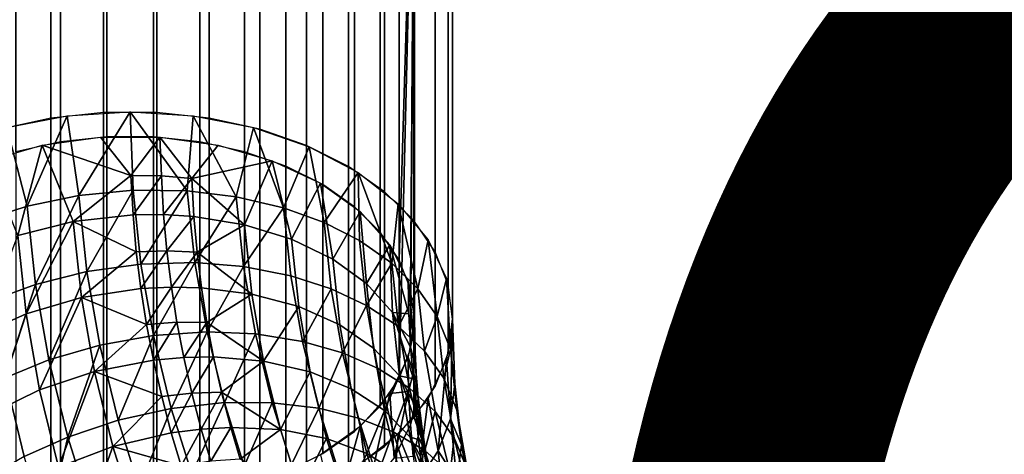
# Model space of a CAD drawing. Units: metres. Extents: x -9 to 2.1, y 0.3 to 4.9.
# Drawn here: x -1.7 to -1.6, y 1.6 to 1.7 of the extents above; entities that cross this region are included whole.
import ezdxf

# ---------------------------------------------------------------- set-up
doc = ezdxf.new("R2010")
doc.units = ezdxf.units.M
doc.linetypes.add('AUSGEZOGEN', pattern=[0])
doc.layers.add('Text Allgemein', color=7, linetype='AUSGEZOGEN', lineweight=25)
doc.layers.add('Vorh. Geländer', color=254, linetype='AUSGEZOGEN', lineweight=13)
doc.styles.add('ARIAL', font='ARIAL.TTF')

msp = doc.modelspace()

# ---------------------------------------------------------------- linework, layer by layer
at = {"layer": 'Vorh. Geländer', "color": 9, "linetype": 'AUSGEZOGEN', "lineweight": 25, "transparency": 33554687}
for points in [[(-1.700396, 1.732766, 1.413411), (-1.696428, 1.733642, 1.412368), (-1.696428, 1.643708, 1.336905), (-1.700396, 1.642832, 1.337948)], [(-1.696428, 1.733642, 1.412368), (-1.69229, 1.734085, 1.411839), (-1.69229, 1.644152, 1.336376), (-1.696428, 1.643708, 1.336905)], [(-1.69229, 1.734085, 1.411839), (-1.688095, 1.734085, 1.411839), (-1.688095, 1.644152, 1.336376), (-1.69229, 1.644152, 1.336376)], [(-1.688095, 1.734085, 1.411839), (-1.683957, 1.733642, 1.412368), (-1.683957, 1.643708, 1.336905), (-1.688095, 1.644152, 1.336376)], [(-1.683957, 1.733642, 1.412368), (-1.67999, 1.732766, 1.413411), (-1.67999, 1.642832, 1.337948), (-1.683957, 1.643708, 1.336905)], [(-1.67999, 1.732766, 1.413411), (-1.6763, 1.731483, 1.414941), (-1.6763, 1.641549, 1.339478), (-1.67999, 1.642832, 1.337948)], [(-1.692042, 1.64223, 1.338666), (-1.695691, 1.641839, 1.339132), (-1.695691, 1.731772, 1.414596), (-1.692042, 1.732164, 1.414129)], [(-1.688343, 1.64223, 1.338666), (-1.692042, 1.64223, 1.338666), (-1.692042, 1.732164, 1.414129), (-1.688343, 1.732164, 1.414129)], [(-1.684694, 1.641839, 1.339132), (-1.688343, 1.64223, 1.338666), (-1.688343, 1.732164, 1.414129), (-1.684694, 1.731772, 1.414596)], [(-1.695691, 1.641839, 1.339132), (-1.699191, 1.641066, 1.340053), (-1.699191, 1.731, 1.415516), (-1.695691, 1.731772, 1.414596)], [(-1.681195, 1.641066, 1.340053), (-1.684694, 1.641839, 1.339132), (-1.684694, 1.731772, 1.414596), (-1.681195, 1.731, 1.415516)], [(-1.6763, 1.731483, 1.414941), (-1.67299, 1.729826, 1.416915), (-1.67299, 1.639893, 1.341451), (-1.6763, 1.641549, 1.339478)], [(-1.677941, 1.639935, 1.341401), (-1.681195, 1.641066, 1.340053), (-1.681195, 1.731, 1.415516), (-1.677941, 1.729868, 1.416865)], [(-1.675021, 1.638474, 1.343142), (-1.677941, 1.639935, 1.341401), (-1.677941, 1.729868, 1.416865), (-1.675021, 1.728408, 1.418605)], [(-1.67299, 1.729826, 1.416915), (-1.670148, 1.727842, 1.419279), (-1.670148, 1.637909, 1.343816), (-1.67299, 1.639893, 1.341451)], [(-1.672516, 1.636724, 1.345227), (-1.675021, 1.638474, 1.343142), (-1.675021, 1.728408, 1.418605), (-1.672516, 1.726658, 1.420691)], [(-1.670148, 1.727842, 1.419279), (-1.667854, 1.725585, 1.421969), (-1.667854, 1.635651, 1.346506), (-1.670148, 1.637909, 1.343816)], [(-1.670492, 1.634734, 1.3476), (-1.672516, 1.636724, 1.345227), (-1.672516, 1.726658, 1.420691), (-1.670492, 1.724667, 1.423063)], [(-1.667854, 1.725585, 1.421969), (-1.666169, 1.723116, 1.424912), (-1.666169, 1.633182, 1.349449), (-1.667854, 1.635651, 1.346506)], [(-1.669006, 1.632556, 1.350195), (-1.670492, 1.634734, 1.3476), (-1.670492, 1.724667, 1.423063), (-1.669006, 1.722489, 1.425658)], [(-1.666169, 1.723116, 1.424912), (-1.665139, 1.720502, 1.428027), (-1.665139, 1.630568, 1.352564), (-1.666169, 1.633182, 1.349449)], [(-1.667793, 1.672848, 1.393498), (-1.669006, 1.632556, 1.350195), (-1.669006, 1.722489, 1.425658)], [(-1.665139, 1.720502, 1.428027), (-1.664793, 1.717814, 1.43123), (-1.664793, 1.627881, 1.355767), (-1.665139, 1.630568, 1.352564)], [(-1.665139, 1.625193, 1.358969), (-1.664793, 1.627881, 1.355767), (-1.664793, 1.717814, 1.43123), (-1.665139, 1.715127, 1.434433)], [(-1.666169, 1.622579, 1.362085), (-1.665139, 1.625193, 1.358969), (-1.665139, 1.715127, 1.434433), (-1.666169, 1.712513, 1.437548)], [(-1.670492, 1.621028, 1.363934), (-1.669006, 1.623206, 1.361338), (-1.669006, 1.713139, 1.436802), (-1.670492, 1.710961, 1.439397)], [(-1.669006, 1.713139, 1.436802), (-1.669006, 1.623206, 1.361338), (-1.667793, 1.672848, 1.393498)], [(-1.667854, 1.62011, 1.365028), (-1.666169, 1.622579, 1.362085), (-1.666169, 1.712513, 1.437548), (-1.667854, 1.710044, 1.440491)], [(-1.672516, 1.619037, 1.366306), (-1.670492, 1.621028, 1.363934), (-1.670492, 1.710961, 1.439397), (-1.672516, 1.708971, 1.44177)], [(-1.670148, 1.617853, 1.367718), (-1.667854, 1.62011, 1.365028), (-1.667854, 1.710044, 1.440491), (-1.670148, 1.707786, 1.443181)], [(-1.675021, 1.617287, 1.368391), (-1.672516, 1.619037, 1.366306), (-1.672516, 1.708971, 1.44177), (-1.675021, 1.707221, 1.443855)], [(-1.677941, 1.615827, 1.370132), (-1.675021, 1.617287, 1.368391), (-1.675021, 1.707221, 1.443855), (-1.677941, 1.70576, 1.445595)], [(-1.67299, 1.615869, 1.370082), (-1.670148, 1.617853, 1.367718), (-1.670148, 1.707786, 1.443181), (-1.67299, 1.705802, 1.445545)], [(-1.681195, 1.614695, 1.371481), (-1.677941, 1.615827, 1.370132), (-1.677941, 1.70576, 1.445595), (-1.681195, 1.704629, 1.446944)], [(-1.6763, 1.614212, 1.372056), (-1.67299, 1.615869, 1.370082), (-1.67299, 1.705802, 1.445545), (-1.6763, 1.704146, 1.447519)], [(-1.699191, 1.614695, 1.371481), (-1.695691, 1.613923, 1.372401), (-1.695691, 1.703856, 1.447864), (-1.699191, 1.704629, 1.446944)], [(-1.684694, 1.613923, 1.372401), (-1.681195, 1.614695, 1.371481), (-1.681195, 1.704629, 1.446944), (-1.684694, 1.703856, 1.447864)], [(-1.67999, 1.612929, 1.373585), (-1.6763, 1.614212, 1.372056), (-1.6763, 1.704146, 1.447519), (-1.67999, 1.702863, 1.449049)], [(-1.695691, 1.613923, 1.372401), (-1.692042, 1.613531, 1.372868), (-1.692042, 1.703465, 1.448331), (-1.695691, 1.703856, 1.447864)], [(-1.692042, 1.613531, 1.372868), (-1.688343, 1.613531, 1.372868), (-1.688343, 1.703465, 1.448331), (-1.692042, 1.703465, 1.448331)], [(-1.688343, 1.613531, 1.372868), (-1.684694, 1.613923, 1.372401), (-1.684694, 1.703856, 1.447864), (-1.688343, 1.703465, 1.448331)], [(-1.700396, 1.612929, 1.373585), (-1.696428, 1.612053, 1.374629), (-1.696428, 1.701987, 1.450092), (-1.700396, 1.702863, 1.449049)], [(-1.683957, 1.612053, 1.374629), (-1.67999, 1.612929, 1.373585), (-1.67999, 1.702863, 1.449049), (-1.683957, 1.701987, 1.450092)], [(-1.696428, 1.612053, 1.374629), (-1.69229, 1.61161, 1.375158), (-1.69229, 1.701543, 1.450621), (-1.696428, 1.701987, 1.450092)], [(-1.688095, 1.61161, 1.375158), (-1.683957, 1.612053, 1.374629), (-1.683957, 1.701987, 1.450092), (-1.688095, 1.701543, 1.450621)], [(-1.69229, 1.61161, 1.375158), (-1.688095, 1.61161, 1.375158), (-1.688095, 1.701543, 1.450621), (-1.69229, 1.701543, 1.450621)], [(-1.668098, 1.630251, 1.352942), (-1.669006, 1.632556, 1.350195), (-1.667793, 1.672848, 1.393498)], [(-1.669006, 1.623206, 1.361338), (-1.668098, 1.625511, 1.358591), (-1.667793, 1.672848, 1.393498)], [(-1.667793, 1.627881, 1.355767), (-1.668098, 1.630251, 1.352942), (-1.667793, 1.672848, 1.393498)], [(-1.668098, 1.625511, 1.358591), (-1.667793, 1.627881, 1.355767), (-1.667793, 1.672848, 1.393498)], [(-1.699913, 1.642965, 1.33779), (-1.695148, 1.643894, 1.336683), (-1.698298, 1.636763, 1.331903)], [(-1.694246, 1.637608, 1.331247), (-1.698298, 1.636763, 1.331903), (-1.695148, 1.643894, 1.336683)], [(-1.695148, 1.643894, 1.336683), (-1.690193, 1.644208, 1.336309), (-1.694246, 1.637608, 1.331247)], [(-1.689968, 1.638025, 1.331122), (-1.694246, 1.637608, 1.331247), (-1.690193, 1.644208, 1.336309)], [(-1.690193, 1.644208, 1.336309), (-1.685237, 1.643894, 1.336683), (-1.685696, 1.637974, 1.331553)], [(-1.685696, 1.637974, 1.331553), (-1.689968, 1.638025, 1.331122), (-1.690193, 1.644208, 1.336309)], [(-1.681853, 1.637513, 1.332435), (-1.685696, 1.637974, 1.331553), (-1.685237, 1.643894, 1.336683)], [(-1.685237, 1.643894, 1.336683), (-1.680472, 1.642965, 1.33779), (-1.681853, 1.637513, 1.332435)], [(-1.698298, 1.636763, 1.331903), (-1.701792, 1.635637, 1.332942), (-1.699913, 1.642965, 1.33779)], [(-1.678101, 1.636634, 1.333808), (-1.681853, 1.637513, 1.332435), (-1.680472, 1.642965, 1.33779)], [(-1.680472, 1.642965, 1.33779), (-1.676081, 1.641456, 1.339588), (-1.678101, 1.636634, 1.333808)], [(-1.697115, 1.641574, 1.339447), (-1.692534, 1.6422, 1.338701), (-1.690136, 1.639187, 1.336013)], [(-1.692534, 1.6422, 1.338701), (-1.687851, 1.6422, 1.338701), (-1.690136, 1.639187, 1.336013)], [(-1.687723, 1.639154, 1.336156), (-1.690136, 1.639187, 1.336013), (-1.687851, 1.6422, 1.338701)], [(-1.687851, 1.6422, 1.338701), (-1.683271, 1.641574, 1.339447), (-1.685338, 1.638955, 1.336497)], [(-1.685338, 1.638955, 1.336497), (-1.687723, 1.639154, 1.336156), (-1.687851, 1.6422, 1.338701)], [(-1.701393, 1.64035, 1.340906), (-1.697115, 1.641574, 1.339447), (-1.699036, 1.634473, 1.334568)], [(-1.694672, 1.635574, 1.333635), (-1.699036, 1.634473, 1.334568), (-1.697115, 1.641574, 1.339447)], [(-1.697115, 1.641574, 1.339447), (-1.690136, 1.639187, 1.336013), (-1.694672, 1.635574, 1.333635)], [(-1.683271, 1.641574, 1.339447), (-1.678993, 1.64035, 1.340906), (-1.685338, 1.638955, 1.336497)], [(-1.674905, 1.635476, 1.335465), (-1.678101, 1.636634, 1.333808), (-1.676081, 1.641456, 1.339588)], [(-1.676081, 1.641456, 1.339588), (-1.672232, 1.639426, 1.342008), (-1.674905, 1.635476, 1.335465)], [(-1.685338, 1.638955, 1.336497), (-1.678993, 1.64035, 1.340906), (-1.681191, 1.635316, 1.335111)], [(-1.677487, 1.634179, 1.336787), (-1.681191, 1.635316, 1.335111), (-1.678993, 1.64035, 1.340906)], [(-1.678993, 1.64035, 1.340906), (-1.675204, 1.638581, 1.343015), (-1.677487, 1.634179, 1.336787)], [(-1.689968, 1.636097, 1.33342), (-1.694672, 1.635574, 1.333635), (-1.690136, 1.639187, 1.336013)], [(-1.687723, 1.639154, 1.336156), (-1.689968, 1.636097, 1.33342), (-1.690136, 1.639187, 1.336013)], [(-1.687723, 1.639154, 1.336156), (-1.687557, 1.636116, 1.333606), (-1.689968, 1.636097, 1.33342)], [(-1.685338, 1.638955, 1.336497), (-1.687557, 1.636116, 1.333606), (-1.687723, 1.639154, 1.336156)], [(-1.685338, 1.638955, 1.336497), (-1.685175, 1.635967, 1.33399), (-1.687557, 1.636116, 1.333606)], [(-1.681191, 1.635316, 1.335111), (-1.685175, 1.635967, 1.33399), (-1.685338, 1.638955, 1.336497)], [(-1.672122, 1.634061, 1.337394), (-1.674905, 1.635476, 1.335465), (-1.672232, 1.639426, 1.342008)], [(-1.672232, 1.639426, 1.342008), (-1.669073, 1.636951, 1.344957), (-1.669585, 1.632283, 1.339732)], [(-1.669585, 1.632283, 1.339732), (-1.672122, 1.634061, 1.337394), (-1.672232, 1.639426, 1.342008)], [(-1.67423, 1.632601, 1.338951), (-1.677487, 1.634179, 1.336787), (-1.675204, 1.638581, 1.343015)], [(-1.675204, 1.638581, 1.343015), (-1.672071, 1.636344, 1.345681), (-1.67423, 1.632601, 1.338951)], [(-1.694246, 1.637608, 1.331247), (-1.697639, 1.630617, 1.326745), (-1.698298, 1.636763, 1.331903)], [(-1.694246, 1.637608, 1.331247), (-1.693605, 1.631625, 1.326226), (-1.697639, 1.630617, 1.326745)], [(-1.689968, 1.638025, 1.331122), (-1.693605, 1.631625, 1.326226), (-1.694246, 1.637608, 1.331247)], [(-1.689968, 1.638025, 1.331122), (-1.689345, 1.632213, 1.326245), (-1.693605, 1.631625, 1.326226)], [(-1.685696, 1.637974, 1.331553), (-1.689345, 1.632213, 1.326245), (-1.689968, 1.638025, 1.331122)], [(-1.685696, 1.637974, 1.331553), (-1.685091, 1.632334, 1.32682), (-1.689345, 1.632213, 1.326245)], [(-1.681853, 1.637513, 1.332435), (-1.685091, 1.632334, 1.32682), (-1.685696, 1.637974, 1.331553)], [(-1.681853, 1.637513, 1.332435), (-1.681265, 1.632027, 1.327832), (-1.685091, 1.632334, 1.32682)], [(-1.678101, 1.636634, 1.333808), (-1.681265, 1.632027, 1.327832), (-1.681853, 1.637513, 1.332435)], [(-1.698298, 1.636763, 1.331903), (-1.697639, 1.630617, 1.326745), (-1.701118, 1.62935, 1.327667), (-1.701792, 1.635637, 1.332942)], [(-1.678101, 1.636634, 1.333808), (-1.677529, 1.631299, 1.329331), (-1.681265, 1.632027, 1.327832)], [(-1.674905, 1.635476, 1.335465), (-1.674346, 1.630269, 1.331096), (-1.677529, 1.631299, 1.329331), (-1.678101, 1.636634, 1.333808)], [(-1.667533, 1.630269, 1.342311), (-1.669585, 1.632283, 1.339732), (-1.669073, 1.636951, 1.344957)], [(-1.669073, 1.636951, 1.344957), (-1.666726, 1.634129, 1.348321), (-1.667533, 1.630269, 1.342311)], [(-1.694672, 1.635574, 1.333635), (-1.689968, 1.636097, 1.33342), (-1.689706, 1.633188, 1.330979)], [(-1.687557, 1.636116, 1.333606), (-1.6873, 1.633255, 1.331206), (-1.689706, 1.633188, 1.330979), (-1.689968, 1.636097, 1.33342)], [(-1.685175, 1.635967, 1.33399), (-1.6873, 1.633255, 1.331206), (-1.687557, 1.636116, 1.333606)], [(-1.685175, 1.635967, 1.33399), (-1.684922, 1.633154, 1.33163), (-1.6873, 1.633255, 1.331206)], [(-1.684922, 1.633154, 1.33163), (-1.685175, 1.635967, 1.33399), (-1.681191, 1.635316, 1.335111)], [(-1.671573, 1.630674, 1.341478), (-1.67423, 1.632601, 1.338951), (-1.672071, 1.636344, 1.345681)], [(-1.672071, 1.636344, 1.345681), (-1.669729, 1.633737, 1.348787), (-1.671573, 1.630674, 1.341478)], [(-1.694672, 1.635574, 1.333635), (-1.698374, 1.628297, 1.329386), (-1.699036, 1.634473, 1.334568)], [(-1.694672, 1.635574, 1.333635), (-1.694028, 1.629573, 1.3286), (-1.698374, 1.628297, 1.329386)], [(-1.694028, 1.629573, 1.3286), (-1.694672, 1.635574, 1.333635), (-1.689706, 1.633188, 1.330979)], [(-1.681191, 1.635316, 1.335111), (-1.680606, 1.629857, 1.33053), (-1.684922, 1.633154, 1.33163)], [(-1.677487, 1.634179, 1.336787), (-1.676917, 1.628868, 1.332331), (-1.680606, 1.629857, 1.33053), (-1.681191, 1.635316, 1.335111)], [(-1.672122, 1.634061, 1.337394), (-1.671576, 1.628965, 1.333118), (-1.674346, 1.630269, 1.331096), (-1.674905, 1.635476, 1.335465)], [(-1.699036, 1.634473, 1.334568), (-1.698374, 1.628297, 1.329386), (-1.702011, 1.626675, 1.330705)], [(-1.67423, 1.632601, 1.338951), (-1.673674, 1.627421, 1.334604), (-1.676917, 1.628868, 1.332331), (-1.677487, 1.634179, 1.336787)], [(-1.669585, 1.632283, 1.339732), (-1.671576, 1.628965, 1.333118), (-1.672122, 1.634061, 1.337394)], [(-1.669523, 1.628409, 1.344354), (-1.671573, 1.630674, 1.341478), (-1.669729, 1.633737, 1.348787)], [(-1.669729, 1.633737, 1.348787), (-1.668282, 1.630874, 1.352199), (-1.668246, 1.628284, 1.349955)], [(-1.669729, 1.633737, 1.348787), (-1.668246, 1.628284, 1.349955), (-1.669523, 1.628409, 1.344354)], [(-1.666014, 1.628084, 1.345046), (-1.667533, 1.630269, 1.342311), (-1.666726, 1.634129, 1.348321)], [(-1.666726, 1.634129, 1.348321), (-1.665281, 1.631066, 1.351971), (-1.666014, 1.628084, 1.345046)], [(-1.689706, 1.633188, 1.330979), (-1.689345, 1.630285, 1.328543), (-1.694028, 1.629573, 1.3286)], [(-1.6873, 1.633255, 1.331206), (-1.689345, 1.630285, 1.328543), (-1.689706, 1.633188, 1.330979)], [(-1.6873, 1.633255, 1.331206), (-1.686945, 1.630401, 1.32881), (-1.689345, 1.630285, 1.328543)], [(-1.684922, 1.633154, 1.33163), (-1.686945, 1.630401, 1.32881), (-1.6873, 1.633255, 1.331206)], [(-1.684922, 1.633154, 1.33163), (-1.684572, 1.630347, 1.329275), (-1.686945, 1.630401, 1.32881)], [(-1.680606, 1.629857, 1.33053), (-1.684572, 1.630347, 1.329275), (-1.684922, 1.633154, 1.33163)], [(-1.689345, 1.632213, 1.326245), (-1.688356, 1.626583, 1.32152), (-1.692586, 1.625828, 1.321362), (-1.693605, 1.631625, 1.326226)], [(-1.685091, 1.632334, 1.32682), (-1.688356, 1.626583, 1.32152), (-1.689345, 1.632213, 1.326245)], [(-1.685091, 1.632334, 1.32682), (-1.684132, 1.626869, 1.322235), (-1.688356, 1.626583, 1.32152)], [(-1.681265, 1.632027, 1.327832), (-1.684132, 1.626869, 1.322235), (-1.685091, 1.632334, 1.32682)], [(-1.681265, 1.632027, 1.327832), (-1.680332, 1.626712, 1.323372), (-1.684132, 1.626869, 1.322235)], [(-1.677529, 1.631299, 1.329331), (-1.676621, 1.62613, 1.324994), (-1.680332, 1.626712, 1.323372), (-1.681265, 1.632027, 1.327832)], [(-1.671573, 1.630674, 1.341478), (-1.671029, 1.6256, 1.337221), (-1.673674, 1.627421, 1.334604), (-1.67423, 1.632601, 1.338951)], [(-1.669585, 1.632283, 1.339732), (-1.66905, 1.62729, 1.335542), (-1.671576, 1.628965, 1.333118)], [(-1.667533, 1.630269, 1.342311), (-1.66905, 1.62729, 1.335542), (-1.669585, 1.632283, 1.339732)], [(-1.693605, 1.631625, 1.326226), (-1.696593, 1.624663, 1.321749), (-1.697639, 1.630617, 1.326745)], [(-1.693605, 1.631625, 1.326226), (-1.692586, 1.625828, 1.321362), (-1.696593, 1.624663, 1.321749)], [(-1.674346, 1.630269, 1.331096), (-1.676621, 1.62613, 1.324994), (-1.677529, 1.631299, 1.329331)], [(-1.664971, 1.62552, 1.348192), (-1.666014, 1.628084, 1.345046), (-1.665281, 1.631066, 1.351971)], [(-1.665281, 1.631066, 1.351971), (-1.664793, 1.627881, 1.355767), (-1.664971, 1.62552, 1.348192)], [(-1.697639, 1.630617, 1.326745), (-1.700049, 1.62326, 1.322557), (-1.701118, 1.62935, 1.327667)], [(-1.697639, 1.630617, 1.326745), (-1.696593, 1.624663, 1.321749), (-1.700049, 1.62326, 1.322557)], [(-1.694028, 1.629573, 1.3286), (-1.689345, 1.630285, 1.328543), (-1.688897, 1.627465, 1.326177)], [(-1.686945, 1.630401, 1.32881), (-1.688897, 1.627465, 1.326177), (-1.689345, 1.630285, 1.328543)], [(-1.686945, 1.630401, 1.32881), (-1.686504, 1.627627, 1.326484), (-1.688897, 1.627465, 1.326177)], [(-1.684572, 1.630347, 1.329275), (-1.68414, 1.627621, 1.326987), (-1.686504, 1.627627, 1.326484), (-1.686945, 1.630401, 1.32881)], [(-1.68414, 1.627621, 1.326987), (-1.684572, 1.630347, 1.329275), (-1.680606, 1.629857, 1.33053)], [(-1.669523, 1.628409, 1.344354), (-1.668988, 1.623418, 1.340166), (-1.671029, 1.6256, 1.337221), (-1.671573, 1.630674, 1.341478)], [(-1.668282, 1.630874, 1.352199), (-1.667793, 1.627881, 1.355767), (-1.667871, 1.626786, 1.351756)], [(-1.667871, 1.626786, 1.351756), (-1.668246, 1.628284, 1.349955), (-1.668282, 1.630874, 1.352199)], [(-1.694028, 1.629573, 1.3286), (-1.697323, 1.622314, 1.324366), (-1.698374, 1.628297, 1.329386)], [(-1.694028, 1.629573, 1.3286), (-1.693007, 1.62376, 1.323722), (-1.697323, 1.622314, 1.324366)], [(-1.693007, 1.62376, 1.323722), (-1.694028, 1.629573, 1.3286), (-1.688897, 1.627465, 1.326177)], [(-1.680606, 1.629857, 1.33053), (-1.679677, 1.624568, 1.326091), (-1.68414, 1.627621, 1.326987)], [(-1.676917, 1.628868, 1.332331), (-1.679677, 1.624568, 1.326091), (-1.680606, 1.629857, 1.33053)], [(-1.674346, 1.630269, 1.331096), (-1.67346, 1.625224, 1.326863), (-1.676621, 1.62613, 1.324994)], [(-1.671576, 1.628965, 1.333118), (-1.67346, 1.625224, 1.326863), (-1.674346, 1.630269, 1.331096)], [(-1.667533, 1.630269, 1.342311), (-1.667006, 1.625358, 1.33819), (-1.66905, 1.62729, 1.335542)], [(-1.666014, 1.628084, 1.345046), (-1.667006, 1.625358, 1.33819), (-1.667533, 1.630269, 1.342311)], [(-1.676917, 1.628868, 1.332331), (-1.676014, 1.623723, 1.328014), (-1.679677, 1.624568, 1.326091)], [(-1.673674, 1.627421, 1.334604), (-1.672793, 1.622402, 1.330393), (-1.676014, 1.623723, 1.328014), (-1.676917, 1.628868, 1.332331)], [(-1.671576, 1.628965, 1.333118), (-1.670709, 1.624029, 1.328976), (-1.67346, 1.625224, 1.326863)], [(-1.66905, 1.62729, 1.335542), (-1.6682, 1.622452, 1.331482), (-1.670709, 1.624029, 1.328976), (-1.671576, 1.628965, 1.333118)], [(-1.698374, 1.628297, 1.329386), (-1.700935, 1.62055, 1.325565), (-1.702011, 1.626675, 1.330705)], [(-1.698374, 1.628297, 1.329386), (-1.697323, 1.622314, 1.324366), (-1.700935, 1.62055, 1.325565)], [(-1.669523, 1.628409, 1.344354), (-1.668103, 1.62566, 1.347754), (-1.667881, 1.62319, 1.345681)], [(-1.668988, 1.623418, 1.340166), (-1.669523, 1.628409, 1.344354), (-1.667881, 1.62319, 1.345681)], [(-1.668103, 1.62566, 1.347754), (-1.669523, 1.628409, 1.344354), (-1.668246, 1.628284, 1.349955)], [(-1.667871, 1.626786, 1.351756), (-1.668103, 1.62566, 1.347754), (-1.668246, 1.628284, 1.349955)], [(-1.666014, 1.628084, 1.345046), (-1.665494, 1.623234, 1.340976), (-1.667006, 1.625358, 1.33819)], [(-1.664971, 1.62552, 1.348192), (-1.665494, 1.623234, 1.340976), (-1.666014, 1.628084, 1.345046)], [(-1.688897, 1.627465, 1.326177), (-1.688356, 1.624654, 1.323818), (-1.693007, 1.62376, 1.323722)], [(-1.686504, 1.627627, 1.326484), (-1.688356, 1.624654, 1.323818), (-1.688897, 1.627465, 1.326177)], [(-1.686504, 1.627627, 1.326484), (-1.685972, 1.624864, 1.324165), (-1.688356, 1.624654, 1.323818)], [(-1.68414, 1.627621, 1.326987), (-1.685972, 1.624864, 1.324165), (-1.686504, 1.627627, 1.326484)], [(-1.68414, 1.627621, 1.326987), (-1.683616, 1.624903, 1.324707), (-1.685972, 1.624864, 1.324165)], [(-1.679677, 1.624568, 1.326091), (-1.683616, 1.624903, 1.324707), (-1.68414, 1.627621, 1.326987)], [(-1.671029, 1.6256, 1.337221), (-1.670165, 1.620685, 1.333097), (-1.672793, 1.622402, 1.330393), (-1.673674, 1.627421, 1.334604)], [(-1.667006, 1.625358, 1.33819), (-1.66617, 1.6206, 1.334197), (-1.6682, 1.622452, 1.331482), (-1.66905, 1.62729, 1.335542)], [(-1.667793, 1.627881, 1.355767), (-1.668282, 1.624887, 1.359334), (-1.667876, 1.623711, 1.35542)], [(-1.667745, 1.625266, 1.353573), (-1.667793, 1.627881, 1.355767), (-1.667876, 1.623711, 1.35542)], [(-1.667793, 1.627881, 1.355767), (-1.667745, 1.625266, 1.353573), (-1.667871, 1.626786, 1.351756)], [(-1.664793, 1.627881, 1.355767), (-1.665281, 1.624695, 1.359563), (-1.66497, 1.620016, 1.354752)], [(-1.664793, 1.627881, 1.355767), (-1.664607, 1.622781, 1.351488), (-1.664971, 1.62552, 1.348192)], [(-1.664607, 1.622781, 1.351488), (-1.664793, 1.627881, 1.355767), (-1.66497, 1.620016, 1.354752)], [(-1.688356, 1.626583, 1.32152), (-1.691139, 1.619922, 1.316407), (-1.692586, 1.625828, 1.321362)], [(-1.688356, 1.626583, 1.32152), (-1.686949, 1.620846, 1.316707), (-1.691139, 1.619922, 1.316407)], [(-1.684132, 1.626869, 1.322235), (-1.686949, 1.620846, 1.316707), (-1.688356, 1.626583, 1.32152)], [(-1.684132, 1.626869, 1.322235), (-1.682767, 1.621303, 1.317563), (-1.686949, 1.620846, 1.316707)], [(-1.680332, 1.626712, 1.323372), (-1.682767, 1.621303, 1.317563), (-1.684132, 1.626869, 1.322235)], [(-1.680332, 1.626712, 1.323372), (-1.679004, 1.621298, 1.318829), (-1.682767, 1.621303, 1.317563)], [(-1.676621, 1.62613, 1.324994), (-1.67533, 1.620864, 1.320575), (-1.679004, 1.621298, 1.318829), (-1.680332, 1.626712, 1.323372)], [(-1.667871, 1.626786, 1.351756), (-1.667728, 1.624171, 1.349561), (-1.668103, 1.62566, 1.347754)], [(-1.667745, 1.625266, 1.353573), (-1.667728, 1.624171, 1.349561), (-1.667871, 1.626786, 1.351756)], [(-1.692586, 1.625828, 1.321362), (-1.695106, 1.618596, 1.316659), (-1.696593, 1.624663, 1.321749)], [(-1.692586, 1.625828, 1.321362), (-1.691139, 1.619922, 1.316407), (-1.695106, 1.618596, 1.316659)], [(-1.67346, 1.625224, 1.326863), (-1.67533, 1.620864, 1.320575), (-1.676621, 1.62613, 1.324994)], [(-1.667728, 1.624171, 1.349561), (-1.667506, 1.621708, 1.347495), (-1.667881, 1.62319, 1.345681), (-1.668103, 1.62566, 1.347754)], [(-1.685972, 1.624864, 1.324165), (-1.685329, 1.622037, 1.321792), (-1.687702, 1.621779, 1.321406), (-1.688356, 1.624654, 1.323818)], [(-1.683616, 1.624903, 1.324707), (-1.685329, 1.622037, 1.321792), (-1.685972, 1.624864, 1.324165)], [(-1.683616, 1.624903, 1.324707), (-1.682984, 1.622123, 1.322374), (-1.685329, 1.622037, 1.321792)], [(-1.682984, 1.622123, 1.322374), (-1.683616, 1.624903, 1.324707), (-1.679677, 1.624568, 1.326091)], [(-1.67346, 1.625224, 1.326863), (-1.6722, 1.620085, 1.322551), (-1.67533, 1.620864, 1.320575)], [(-1.670709, 1.624029, 1.328976), (-1.669476, 1.619, 1.324756), (-1.6722, 1.620085, 1.322551), (-1.67346, 1.625224, 1.326863)], [(-1.668988, 1.623418, 1.340166), (-1.670165, 1.620685, 1.333097), (-1.671029, 1.6256, 1.337221)], [(-1.668282, 1.624887, 1.359334), (-1.669729, 1.622024, 1.362746), (-1.668265, 1.622169, 1.357241)], [(-1.668265, 1.622169, 1.357241), (-1.667876, 1.623711, 1.35542), (-1.668282, 1.624887, 1.359334)], [(-1.667876, 1.623711, 1.35542), (-1.667603, 1.622653, 1.35138), (-1.667745, 1.625266, 1.353573)], [(-1.667745, 1.625266, 1.353573), (-1.667603, 1.622653, 1.35138), (-1.667728, 1.624171, 1.349561)], [(-1.665494, 1.623234, 1.340976), (-1.664669, 1.618535, 1.337033), (-1.66617, 1.6206, 1.334197), (-1.667006, 1.625358, 1.33819)], [(-1.664971, 1.62552, 1.348192), (-1.664455, 1.620712, 1.344157), (-1.665494, 1.623234, 1.340976)], [(-1.664607, 1.622781, 1.351488), (-1.664455, 1.620712, 1.344157), (-1.664971, 1.62552, 1.348192)], [(-1.696593, 1.624663, 1.321749), (-1.695106, 1.618596, 1.316659), (-1.698528, 1.617055, 1.31735), (-1.700049, 1.62326, 1.322557)], [(-1.693007, 1.62376, 1.323722), (-1.688356, 1.624654, 1.323818), (-1.687702, 1.621779, 1.321406)], [(-1.679677, 1.624568, 1.326091), (-1.678356, 1.619179, 1.32157), (-1.682984, 1.622123, 1.322374)], [(-1.676014, 1.623723, 1.328014), (-1.678356, 1.619179, 1.32157), (-1.679677, 1.624568, 1.326091)], [(-1.667603, 1.622653, 1.35138), (-1.667506, 1.621708, 1.347495), (-1.667728, 1.624171, 1.349561)], [(-1.665281, 1.624695, 1.359563), (-1.666726, 1.621633, 1.363213), (-1.66594, 1.6175, 1.357666)], [(-1.66594, 1.6175, 1.357666), (-1.66497, 1.620016, 1.354752), (-1.665281, 1.624695, 1.359563)], [(-1.693007, 1.62376, 1.323722), (-1.695828, 1.616218, 1.319251), (-1.697323, 1.622314, 1.324366)], [(-1.693007, 1.62376, 1.323722), (-1.691555, 1.617837, 1.318752), (-1.695828, 1.616218, 1.319251)], [(-1.691555, 1.617837, 1.318752), (-1.693007, 1.62376, 1.323722), (-1.687702, 1.621779, 1.321406)], [(-1.676014, 1.623723, 1.328014), (-1.674729, 1.618482, 1.323615), (-1.678356, 1.619179, 1.32157)], [(-1.672793, 1.622402, 1.330393), (-1.67154, 1.61729, 1.326103), (-1.674729, 1.618482, 1.323615), (-1.676014, 1.623723, 1.328014)], [(-1.6682, 1.622452, 1.331482), (-1.669476, 1.619, 1.324756), (-1.670709, 1.624029, 1.328976)], [(-1.668988, 1.623418, 1.340166), (-1.668139, 1.618583, 1.336109), (-1.670165, 1.620685, 1.333097)], [(-1.668988, 1.623418, 1.340166), (-1.667574, 1.620726, 1.343613), (-1.667194, 1.618332, 1.341604)], [(-1.668139, 1.618583, 1.336109), (-1.668988, 1.623418, 1.340166), (-1.667194, 1.618332, 1.341604)], [(-1.667881, 1.62319, 1.345681), (-1.667574, 1.620726, 1.343613), (-1.668988, 1.623418, 1.340166)], [(-1.668265, 1.622169, 1.357241), (-1.668122, 1.619545, 1.355039), (-1.667733, 1.621096, 1.353225), (-1.667876, 1.623711, 1.35542)], [(-1.667876, 1.623711, 1.35542), (-1.667733, 1.621096, 1.353225), (-1.667603, 1.622653, 1.35138)], [(-1.700049, 1.62326, 1.322557), (-1.698528, 1.617055, 1.31735), (-1.701725, 1.615207, 1.318483)], [(-1.667506, 1.621708, 1.347495), (-1.667574, 1.620726, 1.343613), (-1.667881, 1.62319, 1.345681)], [(-1.667733, 1.621096, 1.353225), (-1.667381, 1.620194, 1.349317), (-1.667603, 1.622653, 1.35138)], [(-1.667603, 1.622653, 1.35138), (-1.667381, 1.620194, 1.349317), (-1.667506, 1.621708, 1.347495)], [(-1.664455, 1.620712, 1.344157), (-1.663637, 1.616053, 1.340249), (-1.664669, 1.618535, 1.337033), (-1.665494, 1.623234, 1.340976)], [(-1.66497, 1.620016, 1.354752), (-1.664093, 1.617987, 1.347465), (-1.664607, 1.622781, 1.351488)], [(-1.664607, 1.622781, 1.351488), (-1.664093, 1.617987, 1.347465), (-1.664455, 1.620712, 1.344157)], [(-1.697323, 1.622314, 1.324366), (-1.695828, 1.616218, 1.319251), (-1.699405, 1.614309, 1.320329), (-1.700935, 1.62055, 1.325565)], [(-1.687702, 1.621779, 1.321406), (-1.686949, 1.618918, 1.319005), (-1.691555, 1.617837, 1.318752)], [(-1.685329, 1.622037, 1.321792), (-1.686949, 1.618918, 1.319005), (-1.687702, 1.621779, 1.321406)], [(-1.685329, 1.622037, 1.321792), (-1.684589, 1.619223, 1.319432), (-1.686949, 1.618918, 1.319005)], [(-1.682984, 1.622123, 1.322374), (-1.684589, 1.619223, 1.319432), (-1.685329, 1.622037, 1.321792)], [(-1.682984, 1.622123, 1.322374), (-1.682256, 1.619357, 1.320053), (-1.684589, 1.619223, 1.319432)], [(-1.678356, 1.619179, 1.32157), (-1.682256, 1.619357, 1.320053), (-1.682984, 1.622123, 1.322374)], [(-1.670165, 1.620685, 1.333097), (-1.67154, 1.61729, 1.326103), (-1.672793, 1.622402, 1.330393)], [(-1.669729, 1.622024, 1.362746), (-1.672071, 1.619418, 1.365853), (-1.671409, 1.614456, 1.36082)], [(-1.671409, 1.614456, 1.36082), (-1.669397, 1.616926, 1.35805), (-1.669729, 1.622024, 1.362746)], [(-1.668265, 1.622169, 1.357241), (-1.669729, 1.622024, 1.362746), (-1.669397, 1.616926, 1.35805)], [(-1.6682, 1.622452, 1.331482), (-1.666992, 1.617523, 1.327347), (-1.669476, 1.619, 1.324756)], [(-1.669397, 1.616926, 1.35805), (-1.668122, 1.619545, 1.355039), (-1.668265, 1.622169, 1.357241)], [(-1.66617, 1.6206, 1.334197), (-1.666992, 1.617523, 1.327347), (-1.6682, 1.622452, 1.331482)], [(-1.682767, 1.621303, 1.317563), (-1.685334, 1.615695, 1.312384), (-1.686949, 1.620846, 1.316707)], [(-1.682767, 1.621303, 1.317563), (-1.681199, 1.616303, 1.313368), (-1.685334, 1.615695, 1.312384)], [(-1.679004, 1.621298, 1.318829), (-1.681199, 1.616303, 1.313368), (-1.682767, 1.621303, 1.317563)], [(-1.679004, 1.621298, 1.318829), (-1.677479, 1.616435, 1.314748), (-1.681199, 1.616303, 1.313368)], [(-1.67533, 1.620864, 1.320575), (-1.677479, 1.616435, 1.314748), (-1.679004, 1.621298, 1.318829)], [(-1.666726, 1.621633, 1.363213), (-1.669073, 1.61881, 1.366577), (-1.667555, 1.615016, 1.360487)], [(-1.668122, 1.619545, 1.355039), (-1.6679, 1.617075, 1.352967), (-1.667511, 1.618634, 1.351159), (-1.667733, 1.621096, 1.353225)], [(-1.667733, 1.621096, 1.353225), (-1.667511, 1.618634, 1.351159), (-1.667381, 1.620194, 1.349317)], [(-1.667506, 1.621708, 1.347495), (-1.667201, 1.619251, 1.345434), (-1.667574, 1.620726, 1.343613)], [(-1.667555, 1.615016, 1.360487), (-1.66594, 1.6175, 1.357666), (-1.666726, 1.621633, 1.363213)], [(-1.667381, 1.620194, 1.349317), (-1.667201, 1.619251, 1.345434), (-1.667506, 1.621708, 1.347495)], [(-1.686949, 1.620846, 1.316707), (-1.689476, 1.614618, 1.311956), (-1.691139, 1.619922, 1.316407)], [(-1.686949, 1.620846, 1.316707), (-1.685334, 1.615695, 1.312384), (-1.689476, 1.614618, 1.311956)], [(-1.67533, 1.620864, 1.320575), (-1.673847, 1.616134, 1.316607), (-1.677479, 1.616435, 1.314748)], [(-1.6722, 1.620085, 1.322551), (-1.670753, 1.61547, 1.318678), (-1.673847, 1.616134, 1.316607), (-1.67533, 1.620864, 1.320575)], [(-1.670165, 1.620685, 1.333097), (-1.668938, 1.615678, 1.328895), (-1.67154, 1.61729, 1.326103)], [(-1.668139, 1.618583, 1.336109), (-1.666931, 1.613657, 1.331975), (-1.668938, 1.615678, 1.328895), (-1.670165, 1.620685, 1.333097)], [(-1.667201, 1.619251, 1.345434), (-1.667194, 1.618332, 1.341604), (-1.667574, 1.620726, 1.343613)], [(-1.667511, 1.618634, 1.351159), (-1.667076, 1.617739, 1.347257), (-1.667381, 1.620194, 1.349317)], [(-1.667381, 1.620194, 1.349317), (-1.667076, 1.617739, 1.347257), (-1.667201, 1.619251, 1.345434)], [(-1.66617, 1.6206, 1.334197), (-1.664982, 1.615752, 1.33013), (-1.666992, 1.617523, 1.327347)], [(-1.664669, 1.618535, 1.337033), (-1.664982, 1.615752, 1.33013), (-1.66617, 1.6206, 1.334197)], [(-1.664093, 1.617987, 1.347465), (-1.663277, 1.613343, 1.343568), (-1.663637, 1.616053, 1.340249), (-1.664455, 1.620712, 1.344157)], [(-1.691139, 1.619922, 1.316407), (-1.689476, 1.614618, 1.311956), (-1.693398, 1.613148, 1.312087), (-1.695106, 1.618596, 1.316659)], [(-1.672071, 1.619418, 1.365853), (-1.675204, 1.617181, 1.368519), (-1.674077, 1.612245, 1.363223)], [(-1.674077, 1.612245, 1.363223), (-1.671409, 1.614456, 1.36082), (-1.672071, 1.619418, 1.365853)], [(-1.669476, 1.619, 1.324756), (-1.670753, 1.61547, 1.318678), (-1.6722, 1.620085, 1.322551)], [(-1.6679, 1.617075, 1.352967), (-1.668122, 1.619545, 1.355039), (-1.669397, 1.616926, 1.35805)], [(-1.66594, 1.6175, 1.357666), (-1.664454, 1.615207, 1.350717), (-1.66497, 1.620016, 1.354752)], [(-1.66497, 1.620016, 1.354752), (-1.664454, 1.615207, 1.350717), (-1.664093, 1.617987, 1.347465)], [(-1.691555, 1.617837, 1.318752), (-1.686949, 1.618918, 1.319005), (-1.686182, 1.616335, 1.316838)], [(-1.684589, 1.619223, 1.319432), (-1.686182, 1.616335, 1.316838), (-1.686949, 1.618918, 1.319005)], [(-1.684589, 1.619223, 1.319432), (-1.683834, 1.616683, 1.3173), (-1.686182, 1.616335, 1.316838)], [(-1.682256, 1.619357, 1.320053), (-1.683834, 1.616683, 1.3173), (-1.684589, 1.619223, 1.319432)], [(-1.682256, 1.619357, 1.320053), (-1.681514, 1.616859, 1.317957), (-1.683834, 1.616683, 1.3173)], [(-1.681514, 1.616859, 1.317957), (-1.682256, 1.619357, 1.320053), (-1.678356, 1.619179, 1.32157)], [(-1.678356, 1.619179, 1.32157), (-1.676838, 1.61434, 1.317509), (-1.681514, 1.616859, 1.317957)], [(-1.674729, 1.618482, 1.323615), (-1.676838, 1.61434, 1.317509), (-1.678356, 1.619179, 1.32157)], [(-1.669073, 1.61881, 1.366577), (-1.672232, 1.616336, 1.369525), (-1.669565, 1.612872, 1.362867)], [(-1.669476, 1.619, 1.324756), (-1.66806, 1.614483, 1.320966), (-1.670753, 1.61547, 1.318678)], [(-1.669565, 1.612872, 1.362867), (-1.667555, 1.615016, 1.360487), (-1.669073, 1.61881, 1.366577)], [(-1.666992, 1.617523, 1.327347), (-1.665604, 1.613097, 1.323633), (-1.66806, 1.614483, 1.320966), (-1.669476, 1.619, 1.324756)], [(-1.667076, 1.617739, 1.347257), (-1.666822, 1.616865, 1.343431), (-1.667201, 1.619251, 1.345434)], [(-1.667201, 1.619251, 1.345434), (-1.666822, 1.616865, 1.343431), (-1.667194, 1.618332, 1.341604)], [(-1.695106, 1.618596, 1.316659), (-1.69678, 1.611483, 1.312675), (-1.698528, 1.617055, 1.31735)], [(-1.695106, 1.618596, 1.316659), (-1.693398, 1.613148, 1.312087), (-1.69678, 1.611483, 1.312675)], [(-1.674729, 1.618482, 1.323615), (-1.673252, 1.613774, 1.319666), (-1.676838, 1.61434, 1.317509)], [(-1.67154, 1.61729, 1.326103), (-1.673252, 1.613774, 1.319666), (-1.674729, 1.618482, 1.323615)], [(-1.668139, 1.618583, 1.336109), (-1.666734, 1.615946, 1.339602), (-1.666179, 1.613505, 1.337554)], [(-1.666931, 1.613657, 1.331975), (-1.668139, 1.618583, 1.336109), (-1.666179, 1.613505, 1.337554)], [(-1.667194, 1.618332, 1.341604), (-1.666734, 1.615946, 1.339602), (-1.668139, 1.618583, 1.336109)], [(-1.6679, 1.617075, 1.352967), (-1.667593, 1.61461, 1.350898), (-1.667205, 1.616177, 1.349098), (-1.667511, 1.618634, 1.351159)], [(-1.667511, 1.618634, 1.351159), (-1.667205, 1.616177, 1.349098), (-1.667076, 1.617739, 1.347257)], [(-1.666822, 1.616865, 1.343431), (-1.666363, 1.614486, 1.341435), (-1.666734, 1.615946, 1.339602), (-1.667194, 1.618332, 1.341604)], [(-1.664669, 1.618535, 1.337033), (-1.663495, 1.613748, 1.333016), (-1.664982, 1.615752, 1.33013)], [(-1.663637, 1.616053, 1.340249), (-1.662474, 1.611308, 1.336266), (-1.663495, 1.613748, 1.333016), (-1.664669, 1.618535, 1.337033)], [(-1.664454, 1.615207, 1.350717), (-1.663636, 1.610549, 1.346809), (-1.663277, 1.613343, 1.343568), (-1.664093, 1.617987, 1.347465)], [(-1.691555, 1.617837, 1.318752), (-1.694112, 1.610744, 1.314658), (-1.695828, 1.616218, 1.319251)], [(-1.691555, 1.617837, 1.318752), (-1.689887, 1.612518, 1.314289), (-1.694112, 1.610744, 1.314658)], [(-1.689887, 1.612518, 1.314289), (-1.691555, 1.617837, 1.318752), (-1.686182, 1.616335, 1.316838)], [(-1.67154, 1.61729, 1.326103), (-1.6701, 1.612698, 1.322251), (-1.673252, 1.613774, 1.319666)], [(-1.668938, 1.615678, 1.328895), (-1.6701, 1.612698, 1.322251), (-1.67154, 1.61729, 1.326103)], [(-1.667555, 1.615016, 1.360487), (-1.667028, 1.610103, 1.356365), (-1.665421, 1.612653, 1.353598), (-1.66594, 1.6175, 1.357666)], [(-1.667205, 1.616177, 1.349098), (-1.666697, 1.615355, 1.345256), (-1.667076, 1.617739, 1.347257)], [(-1.667076, 1.617739, 1.347257), (-1.666697, 1.615355, 1.345256), (-1.666822, 1.616865, 1.343431)], [(-1.664982, 1.615752, 1.33013), (-1.665604, 1.613097, 1.323633), (-1.666992, 1.617523, 1.327347)], [(-1.66594, 1.6175, 1.357666), (-1.665421, 1.612653, 1.353598), (-1.664454, 1.615207, 1.350717)]]:
    msp.add_3dface(points, dxfattribs=at)

# ---------------------------------------------------------------- texts
at = {"layer": 'Text Allgemein', "color": 7, "linetype": 'AUSGEZOGEN', "lineweight": 25, "transparency": 33554687, "insert": (-2.391026, 1.67374), "char_height": 0.18, "width": 1.81518147, "attachment_point": 1, "line_spacing_factor": 1.024096, "style": 'ARIAL'}
msp.add_mtext('\\A1;{\\fArial|i0|b0;\\H0.180000;\\W0.833333;\\C7;TURM FCR2,2/2,0}\\P{\\fArial|i0|b0;\\H0.180000;\\W0.833333;\\C1;XXXXX}\\P', dxfattribs=at)

doc.saveas('drawing.dxf')
